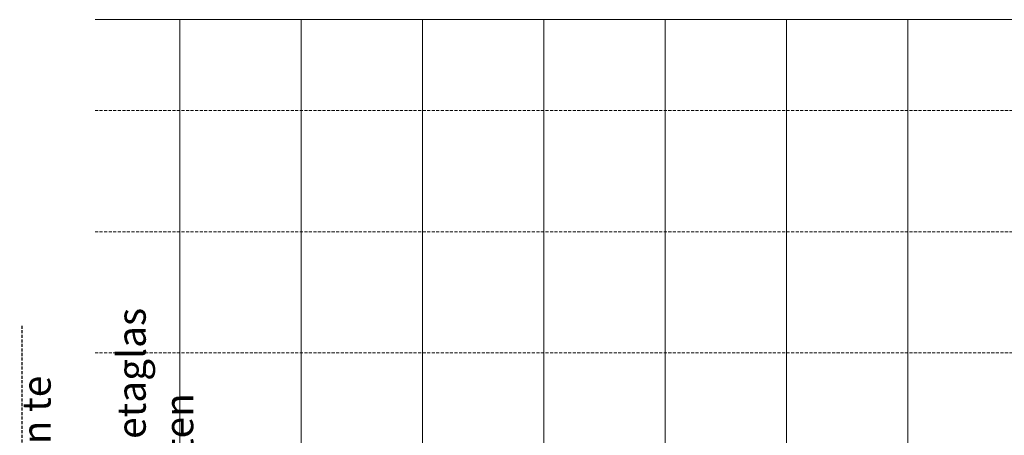
# Model space of a CAD drawing. Units: millimetres. Extents: x 72500 to 120000, y -30090 to -20946.
# Drawn here: x 81324 to 81486, y -29685 to -29616 of the extents above; entities that cross this region are included whole.
import ezdxf

# ---------------------------------------------------------------- set-up
doc = ezdxf.new("R2010")
doc.units = ezdxf.units.MM
doc.linetypes.add('DASHED', pattern=[0.75, 0.5, -0.25])
doc.layers.add('0_Hulplijnen', color=11, linetype='Continuous', lineweight=5, plot=False, transparency=0.8)
doc.layers.add('1_Tekst_Werktekening', color=2, linetype='Continuous', lineweight=50)
doc.layers.add('2_lijnstippel_0.25', color=201, linetype='DASHED', lineweight=25)
doc.styles.add('Metaglas 1-2', font='arial.ttf', dxfattribs={"height": 4.7})

# ---------------------------------------------------------------- blocks, each defined once
blk = doc.blocks.new('*U267')
at = {"layer": '1_Tekst_Werktekening', "insert": (45, 0.02), "char_height": 4.7, "attachment_point": 1, "style": 'Metaglas 1-2', "bg_fill": 3, "box_fill_scale": 1, "bg_fill_color": 256, "bg_fill_transparency": 0}
blk.add_mtext_dynamic_manual_height_columns('maximaal in te bouwen na\\Pmontage Metaglas\\Pi.v.m. afkitten', width=56.7844, gutter_width=29.32, heights=[0], dxfattribs=at)
at = {"layer": '2_lijnstippel_0.25'}
blk.add_lwpolyline([(0, 0), (97.37, 0)], dxfattribs=at)
blk = doc.blocks.new('hulpkader basis 1-4')
at = {"layer": '0_Hulplijnen', "linetype": 'DASHED'}
for p, q in [((-100, -164), (-100, 0)), ((-80, -164), (-80, 0)), ((-60, -164), (-60, 0))]:
    blk.add_line(p, q, dxfattribs=at)
at = {"layer": '0_Hulplijnen'}
for points in [[(10, 0), (-115, 0), (-115, -164)], [(-115, -30), (10, -30)], [(-115, -50), (10, -50)], [(-115, -70), (10, -70)], [(-115, -90), (10, -90)], [(-115, -110), (10, -110)], [(-115, -130), (10, -130)], [(-115, -150), (10, -150)]]:
    blk.add_lwpolyline(points, dxfattribs=at)

msp = doc.modelspace()

# ---------------------------------------------------------------- block references
at = {"layer": '1_Tekst_Werktekening', "rotation": 90.00000000000001}
msp.add_blockref('*U267', (81324, -29764.06), dxfattribs=at)

# ---------------------------------------------------------------- next in the draw order: block references
at = {"layer": '0_Hulplijnen', "rotation": 270}
msp.add_blockref('hulpkader basis 1-4', (81500, -29731.31), dxfattribs=at)

doc.saveas('drawing.dxf')
